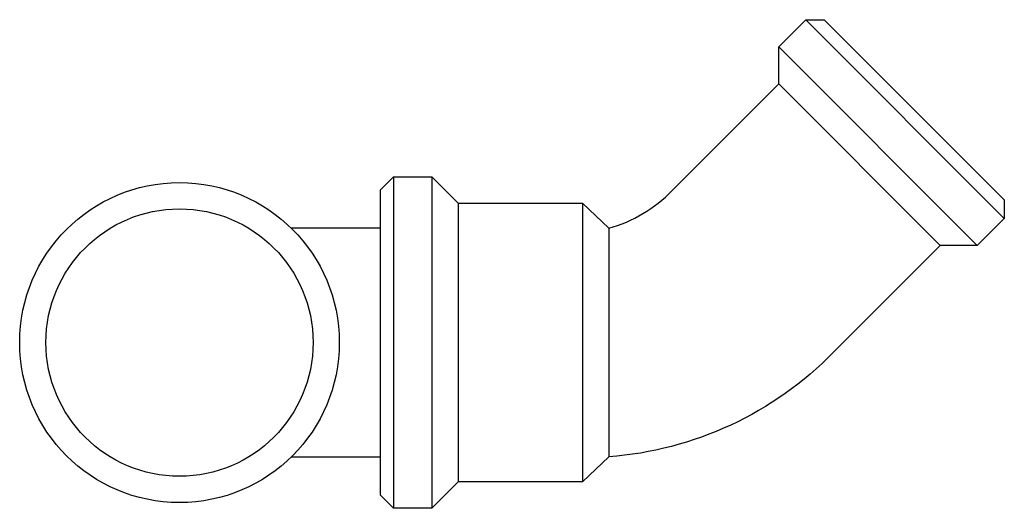
# Model space of a CAD drawing. Extents: x -21.7 to 21.4, y -10.7 to 10.7.
import ezdxf

# ---------------------------------------------------------------- set-up
doc = ezdxf.new("R2010")
doc.units = 0
doc.header["$LTSCALE"] = 0.1
doc.header["$MEASUREMENT"] = 0
doc.layers.get('0').update_dxf_attribs({"linetype": 'CONTINUOUS'})

msp = doc.modelspace()

# ---------------------------------------------------------------- linework, layer by layer
at = {"color": 0, "linetype": 'ByBlock'}
for p, q in [((21.41, 1.99), (12.712, 10.687)), ((20.225, 0.805), (11.528, 9.503)), ((18.599, 0.805), (11.528, 7.876)), ((-5.34, 3.813), (-5.34, -10.687)), ((-3.665, 3.813), (-3.665, -10.687)), ((-2.515, 2.663), (-2.515, -9.537)), ((2.935, 2.663), (2.935, -9.537)), ((-5.915, 1.563), (-9.816, 1.563)), ((4.085, 1.563), (4.085, -8.437)), ((-9.816, -8.437), (-5.915, -8.437)), ((2.935, -9.537), (2.935, -9.537))]:
    msp.add_line(p, q, dxfattribs=at)
msp.add_lwpolyline([(-3.665, -10.687), (-5.34, -10.687), (-5.915, -10.112), (-5.915, 3.238), (-5.34, 3.813), (-3.665, 3.813), (-2.515, 2.663), (2.935, 2.663), (4.085, 1.563, 0.130843), (6.861, 3.21), (11.528, 7.876), (11.528, 9.503), (12.712, 10.687), (13.526, 10.687), (21.41, 2.803), (21.41, 1.99), (20.225, 0.805), (18.599, 0.805), (13.932, -3.861, -0.182324), (4.085, -8.437), (2.935, -9.537), (-2.515, -9.537)], format="xyb", close=True, dxfattribs=at)
for radius in [7, 5.85]:
    msp.add_circle((-14.715, -3.437), radius, dxfattribs=at)

doc.saveas('drawing.dxf')
